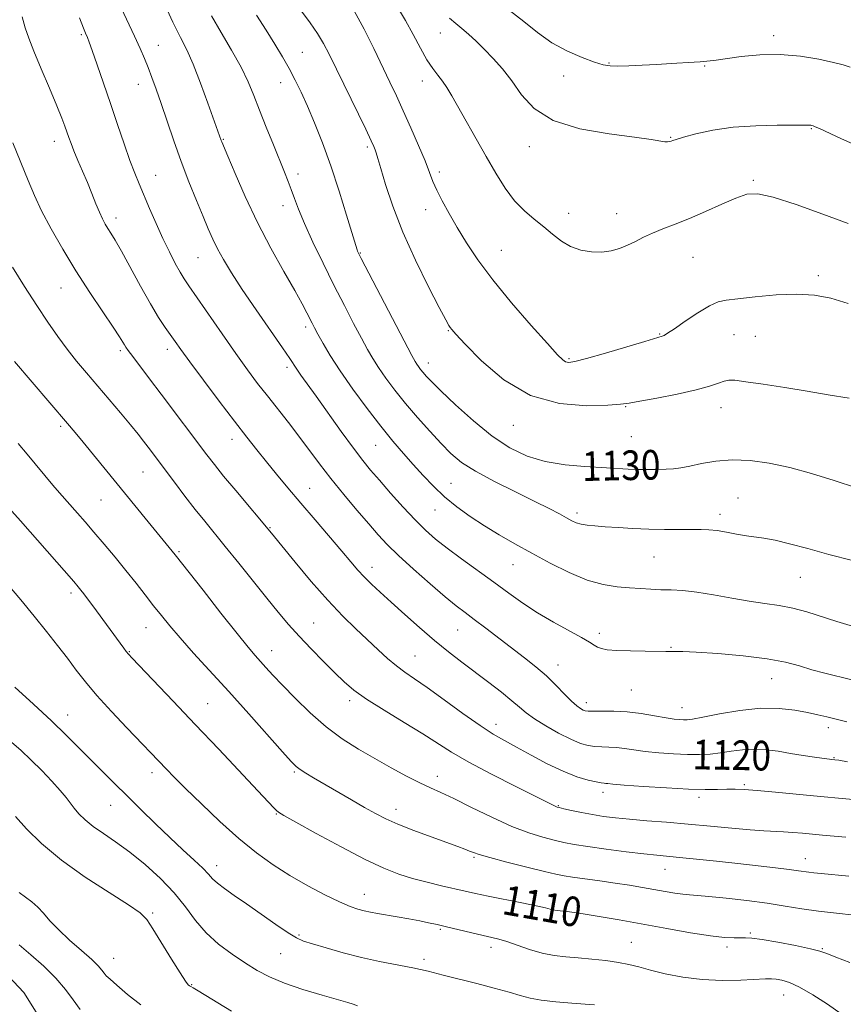
# Model space of a CAD drawing. Extents: x 2159800 to 2162700, y 339800 to 342700.
# Drawn here: x 2162148 to 2162370, y 340604 to 340869 of the extents above; entities that cross this region are included whole.
import ezdxf

# ---------------------------------------------------------------- set-up
doc = ezdxf.new("R2010")
doc.units = 0
doc.header["$MEASUREMENT"] = 0
for name, color, linetype, lineweight in [('DTM HARD BREAKLINE', 7, 'Continuous', 0), ('DTM SPOT ELEVATION', 2, 'Continuous', 13), ('INDEX CONTOUR', 41, 'Continuous', 13), ('INDEX CONTOUR LABEL', 244, 'Continuous', 0), ('INTERMEDIATE CONTOUR', 44, 'Continuous', 0)]:
    doc.layers.add(name, color=color, linetype=linetype, lineweight=lineweight)
doc.styles.add('Style-ITALICS', font='ITALICS.shx')

msp = doc.modelspace()

# ---------------------------------------------------------------- linework, layer by layer
at = {"layer": 'DTM HARD BREAKLINE'}
msp.add_polyline3d([(2162500, 340537.755, 1106.897), (2162482.97, 340540.13, 1106.74), (2162443.36, 340544.97, 1106.98), (2162413.49, 340549.82, 1105.64), (2162386.06, 340555.28, 1104.61), (2162341.56, 340562.55, 1103.26), (2162285.48, 340573.47, 1101.07), (2162239.16, 340578.3, 1099.79), (2162194.06, 340583.13, 1097.35), (2162167.24, 340582.5, 1096.13), (2162158.09, 340592.24, 1096.13), (2162148.93, 340606.86, 1096.13), (2162137.95, 340618.43, 1096.13), (2162129.41, 340628.17, 1096.01), (2162117.21, 340637.3, 1095.83), (2162101.36, 340644.6, 1095.77), (2162084.29, 340650.07, 1095.77), (2162065.39, 340656.14, 1095.95)], dxfattribs=at)
at = {"layer": 'DTM SPOT ELEVATION'}
for p in [(2162164.48, 340865.38, 1121.8), (2162261.23, 340865.8, 1137.2), (2162351.21, 340865.06, 1140.4), (2162185.19, 340862.46, 1124.8), (2162224.04, 340860.57, 1130.9), (2162306.78, 340857.7, 1140.1), (2162332.57, 340856.89, 1139.9), (2162294.58, 340854.24, 1139.5), (2162179.87, 340851.98, 1123.3), (2162218.25, 340852.41, 1129.3), (2162256.41, 340852.83, 1135.4), (2162361.34, 340839.98, 1137.9), (2162157.16, 340836.55, 1119.4), (2162202.73, 340837.12, 1126.1), (2162323.35, 340837.69, 1138.1), (2162241.6, 340835.04, 1131.7), (2162285.3, 340835.11, 1137.4), (2162222.9, 340827.72, 1128.5), (2162261.01, 340828.33, 1134.4), (2162184.51, 340827.4, 1122.8), (2162345.65, 340826.09, 1136.2), (2162218.84, 340819.19, 1127.4), (2162257.36, 340818.17, 1133.4), (2162295.92, 340817.13, 1136.6), (2162308.79, 340817.05, 1136.7), (2162173.81, 340815.91, 1120.5), (2162239.7, 340806.44, 1130.1), (2162277.73, 340807.14, 1134.9), (2162195.92, 340805.14, 1123.1), (2162329.41, 340805.29, 1135.1), (2162363.2, 340800.35, 1134.3), (2162158.99, 340797.02, 1117.2), (2162224.95, 340786.49, 1125.6), (2162263.45, 340785.51, 1131.9), (2162320.45, 340784.61, 1134.1), (2162340.47, 340784.36, 1133.1), (2162346.19, 340783.96, 1133.1), (2162174.95, 340780.06, 1117.7), (2162187.69, 340780.44, 1119.5), (2162296.01, 340777.96, 1134.2), (2162219.89, 340775.58, 1123.6), (2162258.01, 340776.72, 1130.6), (2162311.29, 340764.95, 1131.9), (2162337, 340764.7, 1131.3), (2162158.9, 340759.62, 1113.7), (2162280.93, 340759.95, 1131.3), (2162205.08, 340756.18, 1119.4), (2162312.81, 340756.83, 1131.1), (2162243.83, 340754.53, 1125.1), (2162181.08, 340747.34, 1115.1), (2162226.05, 340742.9, 1120.8), (2162264.11, 340744.27, 1126.9), (2162169.72, 340739.81, 1113.1), (2162341.56, 340740.3, 1128.9), (2162259.87, 340737.09, 1125.2), (2162298.13, 340736.31, 1128.4), (2162336.68, 340735.94, 1128.5), (2162215.29, 340732.34, 1118.1), (2162190.8, 340725.84, 1114.2), (2162318.88, 340724.43, 1127.1), (2162242.86, 340721.64, 1120.6), (2162280.9, 340722.29, 1125.2), (2162358.35, 340718.9, 1127.1), (2162161.65, 340714.69, 1109.6), (2162181.93, 340705.31, 1111.2), (2162227.12, 340706.63, 1116.9), (2162265.92, 340704.67, 1121.1), (2162304.18, 340703.8, 1124.4), (2162323.44, 340700.02, 1124.1), (2162177.38, 340698.89, 1110.1), (2162215.75, 340699.12, 1114.7), (2162254.45, 340697.64, 1118.9), (2162292.98, 340695.23, 1122.7), (2162350.67, 340691.55, 1123.2), (2162312.76, 340688.52, 1123.1), (2162198.54, 340684.8, 1110.9), (2162236.84, 340685.6, 1115.6), (2162300.61, 340685.08, 1122.5), (2162160.77, 340681.76, 1106.7), (2162326.49, 340683.72, 1122.7), (2162276.32, 340679.25, 1118.6), (2162365.93, 340678.34, 1121.5), (2162367.45, 340670.23, 1120.1), (2162183.51, 340666.22, 1107.5), (2162221.87, 340666.4, 1111.8), (2162260.5, 340665.22, 1114.6), (2162343.22, 340662.91, 1118.2), (2162305.15, 340660.88, 1117.5), (2162172.4, 340657.37, 1105.2), (2162331.02, 340659.54, 1117.6), (2162217, 340655.08, 1109.9), (2162249.28, 340656.28, 1112.6), (2162293.11, 340657.26, 1116.1), (2162270.35, 340643.36, 1111.8), (2162359.75, 340642.98, 1114.7), (2162200.98, 340641.11, 1106.6), (2162321.83, 340640.08, 1113.2), (2162240.82, 340633.35, 1108.7), (2162292.13, 340631.54, 1110.4), (2162183.7, 340628.3, 1102.2), (2162261.24, 340623.94, 1107.8), (2162344.85, 340622.88, 1110.2), (2162223.16, 340622.35, 1106.2), (2162312.74, 340620.42, 1108.9), (2162274.92, 340619.05, 1107.5), (2162338.58, 340619.13, 1109.6), (2162364.3, 340618.65, 1110.1), (2162173.19, 340616.05, 1100.8), (2162218.22, 340617.3, 1105.1), (2162256.84, 340615.79, 1106.4), (2162194.24, 340608.94, 1102.1), (2162353.83, 340606.2, 1107.2)]:
    msp.add_point(p, dxfattribs=at)
at = {"layer": 'INDEX CONTOUR'}
for points in [[(2162148.484, 340870.159, 1120), (2162149.326, 340867.188, 1120), (2162150.285, 340864.384, 1120), (2162151.671, 340860.88, 1120), (2162153.659, 340856.132, 1120), (2162155.889, 340850.883, 1120), (2162157.863, 340846.197, 1120), (2162159.209, 340842.874, 1120), (2162160.041, 340840.667, 1120), (2162161.1, 340837.601, 1120), (2162161.685, 340835.991, 1120), (2162162.473, 340833.993, 1120), (2162163.544, 340831.447, 1120), (2162164.796, 340828.517, 1120), (2162166.09, 340825.447, 1120), (2162167.303, 340822.466, 1120), (2162168.398, 340819.746, 1120), (2162169.359, 340817.444, 1120), (2162170.181, 340815.658, 1120), (2162170.92, 340814.257, 1120), (2162171.643, 340813.047, 1120), (2162172.45, 340811.774, 1120), (2162173.567, 340809.937, 1120), (2162175.25, 340806.97, 1120), (2162180.395, 340797.491, 1120), (2162183.062, 340792.726, 1120), (2162185.277, 340789.057, 1120), (2162187.045, 340786.375, 1120), (2162189.733, 340782.566, 1120), (2162191.307, 340780.373, 1120), (2162193.749, 340777.035, 1120), (2162197.388, 340772.126, 1120), (2162201.652, 340766.427, 1120), (2162205.744, 340761.024, 1120), (2162209.069, 340756.73, 1120), (2162211.818, 340753.275, 1120), (2162214.388, 340750.113, 1120), (2162217.122, 340746.775, 1120), (2162220.169, 340743.09, 1120), (2162223.626, 340738.964, 1120), (2162227.491, 340734.41, 1120), (2162234.69, 340725.968, 1120), (2162237.154, 340723.056, 1120), (2162239.023, 340720.887, 1120), (2162240.737, 340719.034, 1120), (2162242.69, 340717.106, 1120), (2162245.078, 340714.88, 1120), (2162248.049, 340712.173, 1120), (2162251.67, 340708.896, 1120), (2162255.67, 340705.337, 1120), (2162259.698, 340701.879, 1120), (2162263.485, 340698.806, 1120), (2162267.1, 340696.014, 1120), (2162274.341, 340690.538, 1120), (2162277.76, 340687.893, 1120), (2162280.595, 340685.609, 1120), (2162282.658, 340683.829, 1120), (2162284.451, 340682.312, 1120), (2162286.641, 340680.715, 1120), (2162289.682, 340678.817, 1120), (2162293.159, 340676.857, 1120), (2162296.44, 340675.196, 1120), (2162299.049, 340674.102, 1120), (2162301.124, 340673.5, 1120), (2162302.958, 340673.224, 1120), (2162304.8, 340673.122, 1120), (2162306.72, 340673.07, 1120), (2162308.746, 340672.953, 1120), (2162310.935, 340672.69, 1120), (2162313.456, 340672.324, 1120), (2162316.512, 340671.93, 1120), (2162320.193, 340671.575, 1120), (2162324.148, 340671.297, 1120), (2162327.915, 340671.127, 1120), (2162331.157, 340671.096, 1120), (2162334.031, 340671.219, 1120), (2162336.817, 340671.513, 1120), (2162339.74, 340671.955, 1120), (2162342.804, 340672.377, 1120), (2162345.957, 340672.574, 1120), (2162349.159, 340672.4, 1120), (2162352.417, 340671.954, 1120), (2162355.751, 340671.395, 1120), (2162359.114, 340670.861, 1120), (2162362.192, 340670.408, 1120), (2162366.854, 340669.776, 1120), (2162367.664, 340669.687, 1120), (2162368.723, 340669.527, 1120), (2162371.111, 340669.137, 1120)], [(2162211.702, 340870.59, 1130), (2162214.306, 340866.552, 1130), (2162216.626, 340862.845, 1130), (2162218.676, 340859.421, 1130), (2162220.494, 340856.217, 1130), (2162222.138, 340853.125, 1130), (2162223.739, 340849.858, 1130), (2162225.448, 340846.084, 1130), (2162227.379, 340841.529, 1130), (2162229.498, 340836.147, 1130), (2162231.729, 340829.953, 1130), (2162233.971, 340823.142, 1130), (2162235.993, 340816.632, 1130), (2162238.801, 340807.334, 1130), (2162238.955, 340806.903, 1130), (2162239.172, 340806.436, 1130), (2162239.927, 340804.959, 1130), (2162253.592, 340778.788, 1130), (2162254.473, 340777.159, 1130), (2162254.913, 340776.447, 1130), (2162255.371, 340775.793, 1130), (2162255.936, 340775.042, 1130), (2162256.599, 340774.213, 1130), (2162257.438, 340773.244, 1130), (2162258.871, 340771.745, 1130), (2162261.403, 340769.241, 1130), (2162265.339, 340765.484, 1130), (2162270.184, 340761.118, 1130), (2162275.248, 340757.013, 1130), (2162280.01, 340753.863, 1130), (2162284.659, 340751.655, 1130), (2162289.559, 340750.2, 1130), (2162294.91, 340749.312, 1130), (2162300.28, 340748.812, 1130), (2162311.903, 340748.136, 1130), (2162314.609, 340748.023, 1130), (2162317.302, 340747.978, 1130), (2162319.899, 340747.997, 1130), (2162322.217, 340748.075, 1130), (2162324.179, 340748.222, 1130), (2162326.129, 340748.493, 1130), (2162328.52, 340748.956, 1130), (2162331.695, 340749.621, 1130), (2162335.581, 340750.268, 1130), (2162340, 340750.617, 1130), (2162344.801, 340750.44, 1130), (2162349.966, 340749.735, 1130), (2162355.504, 340748.545, 1130), (2162361.39, 340746.936, 1130), (2162367.454, 340745.044, 1130), (2162373.493, 340743.026, 1130)], [(2162279.881, 340872.008, 1140), (2162283.77, 340868.945, 1140), (2162287.506, 340865.929, 1140), (2162291.376, 340863.188, 1140), (2162295.53, 340860.917, 1140), (2162299.552, 340859.162, 1140), (2162302.89, 340857.937, 1140), (2162305.207, 340857.229, 1140), (2162307.04, 340856.921, 1140), (2162309.143, 340856.869, 1140), (2162312.084, 340856.949, 1140), (2162315.698, 340857.111, 1140), (2162319.635, 340857.321, 1140), (2162323.539, 340857.551, 1140), (2162329.702, 340857.944, 1140), (2162331.329, 340858.058, 1140), (2162332.257, 340858.135, 1140), (2162334.002, 340858.311, 1140), (2162335.69, 340858.513, 1140), (2162342.442, 340859.434, 1140), (2162347.416, 340859.917, 1140), (2162352.889, 340860.026, 1140), (2162358.386, 340859.557, 1140), (2162363.373, 340858.731, 1140), (2162367.3, 340857.871, 1140), (2162369.876, 340857.204, 1140), (2162371.839, 340856.59, 1140)], [(2162144.908, 340737.684, 1110), (2162148.057, 340734.136, 1110), (2162162.388, 340717.748, 1110), (2162163.602, 340716.327, 1110), (2162164.339, 340715.424, 1110), (2162165.106, 340714.442, 1110), (2162166.126, 340713.096, 1110), (2162167.55, 340711.182, 1110), (2162175.88, 340699.792, 1110), (2162176.568, 340698.871, 1110), (2162177.138, 340698.174, 1110), (2162178.163, 340697.063, 1110), (2162189.192, 340685.493, 1110), (2162195.169, 340679.202, 1110), (2162201.492, 340672.524, 1110), (2162212.072, 340661.294, 1110), (2162216.384, 340656.678, 1110), (2162217.063, 340655.98, 1110), (2162217.663, 340655.498, 1110), (2162219.085, 340654.649, 1110), (2162222.28, 340652.861, 1110), (2162227.789, 340649.809, 1110), (2162234.526, 340646.148, 1110), (2162240.993, 340642.774, 1110), (2162246.065, 340640.376, 1110), (2162250.09, 340638.789, 1110), (2162253.784, 340637.634, 1110), (2162257.681, 340636.607, 1110), (2162261.576, 340635.673, 1110), (2162267.978, 340634.204, 1110), (2162270.782, 340633.577, 1110), (2162274.176, 340632.863, 1110), (2162283.225, 340631.058, 1110), (2162287.154, 340630.257, 1110), (2162289.61, 340629.71, 1110), (2162290.892, 340629.381, 1110), (2162291.564, 340629.197, 1110), (2162292.116, 340629.089, 1110), (2162292.75, 340629.016, 1110), (2162293.598, 340628.942, 1110), (2162294.829, 340628.823, 1110), (2162296.767, 340628.58, 1110), (2162299.775, 340628.124, 1110), (2162304.102, 340627.394, 1110), (2162309.54, 340626.432, 1110), (2162322.396, 340624.102, 1110), (2162328.756, 340622.989, 1110), (2162334.116, 340622.152, 1110), (2162337.941, 340621.721, 1110), (2162340.484, 340621.597, 1110), (2162343.588, 340621.652, 1110), (2162345.312, 340621.54, 1110), (2162348.082, 340621.154, 1110), (2162352.287, 340620.42, 1110), (2162357.03, 340619.511, 1110), (2162361.092, 340618.66, 1110), (2162363.66, 340618.013, 1110), (2162365.535, 340617.357, 1110), (2162367.918, 340616.392, 1110), (2162371.707, 340614.922, 1110)], [(2162147.723, 340633.871, 1100), (2162149.403, 340632.593, 1100), (2162151.112, 340631.326, 1100), (2162152.746, 340629.924, 1100), (2162154.277, 340628.257, 1100), (2162155.993, 340626.246, 1100), (2162158.263, 340623.827, 1100), (2162161.276, 340621.019, 1100), (2162164.513, 340618.176, 1100), (2162167.27, 340615.735, 1100), (2162169.035, 340614.019, 1100), (2162170.015, 340612.894, 1100), (2162170.603, 340612.111, 1100), (2162171.194, 340611.401, 1100), (2162172.192, 340610.42, 1100), (2162174.005, 340608.804, 1100), (2162176.885, 340606.357, 1100), (2162180.464, 340603.561, 1100)]]:
    msp.add_polyline3d(points, dxfattribs=at)
at = {"layer": 'INTERMEDIATE CONTOUR'}
for points in [[(2162221.245, 340875.27, 1132), (2162226.178, 340868.513, 1132), (2162228.167, 340865.644, 1132), (2162229.755, 340863.02, 1132), (2162231.299, 340860.057, 1132), (2162241.152, 340839.817, 1132), (2162242.629, 340836.741, 1132), (2162243.361, 340835.145, 1132), (2162243.701, 340834.287, 1132), (2162243.978, 340833.446, 1132), (2162244.411, 340831.985, 1132), (2162245.192, 340829.29, 1132), (2162246.498, 340824.911, 1132), (2162248.449, 340819.053, 1132), (2162251.15, 340812.087, 1132), (2162254.564, 340804.512, 1132), (2162258.092, 340797.336, 1132), (2162260.995, 340791.696, 1132), (2162262.731, 340788.392, 1132), (2162263.559, 340786.885, 1132), (2162263.936, 340786.299, 1132), (2162264.358, 340785.779, 1132), (2162265.479, 340784.554, 1132), (2162267.993, 340781.876, 1132), (2162272.4, 340777.377, 1132), (2162278.431, 340772.228, 1132), (2162285.63, 340767.981, 1132), (2162293.415, 340765.789, 1132), (2162300.746, 340765.202, 1132), (2162306.463, 340765.367, 1132), (2162309.876, 340765.603, 1132), (2162312.183, 340765.902, 1132), (2162315.052, 340766.429, 1132), (2162319.653, 340767.287, 1132), (2162325.161, 340768.364, 1132), (2162330.251, 340769.483, 1132), (2162333.899, 340770.492, 1132), (2162336.263, 340771.31, 1132), (2162337.806, 340771.875, 1132), (2162339.043, 340772.137, 1132), (2162340.72, 340772.082, 1132), (2162343.639, 340771.709, 1132), (2162348.317, 340771.033, 1132), (2162354.14, 340770.145, 1132), (2162360.212, 340769.153, 1132), (2162365.884, 340768.167, 1132), (2162371.519, 340767.305, 1132)], [(2162174.461, 340874.159, 1124), (2162178.772, 340864.961, 1124), (2162180.301, 340861.612, 1124), (2162181.451, 340858.947, 1124), (2162182.444, 340856.498, 1124), (2162183.471, 340853.838, 1124), (2162184.625, 340850.689, 1124), (2162185.971, 340846.811, 1124), (2162187.558, 340842.064, 1124), (2162189.363, 340836.713, 1124), (2162191.347, 340831.123, 1124), (2162193.449, 340825.649, 1124), (2162195.494, 340820.613, 1124), (2162197.284, 340816.325, 1124), (2162198.698, 340812.969, 1124), (2162199.917, 340810.209, 1124), (2162201.2, 340807.58, 1124), (2162202.8, 340804.646, 1124), (2162204.943, 340801.082, 1124), (2162207.85, 340796.591, 1124), (2162211.57, 340791.11, 1124), (2162218.675, 340780.853, 1124), (2162220.65, 340777.95, 1124), (2162222.575, 340775.052, 1124), (2162223.675, 340773.498, 1124), (2162227.741, 340767.844, 1124), (2162234.571, 340758.273, 1124), (2162237.832, 340753.779, 1124), (2162240.336, 340750.474, 1124), (2162242.474, 340747.848, 1124), (2162244.848, 340745.096, 1124), (2162247.876, 340741.649, 1124), (2162251.254, 340737.879, 1124), (2162254.494, 340734.388, 1124), (2162257.277, 340731.603, 1124), (2162259.965, 340729.222, 1124), (2162263.085, 340726.766, 1124), (2162266.998, 340723.881, 1124), (2162275.734, 340717.572, 1124), (2162279.707, 340714.654, 1124), (2162283.505, 340711.944, 1124), (2162287.476, 340709.354, 1124), (2162291.797, 340706.845, 1124), (2162299.384, 340702.716, 1124), (2162301.542, 340701.425, 1124), (2162302.795, 340700.592, 1124), (2162303.68, 340700.053, 1124), (2162304.708, 340699.666, 1124), (2162306.299, 340699.385, 1124), (2162308.847, 340699.186, 1124), (2162312.516, 340699.05, 1124), (2162316.559, 340698.96, 1124), (2162322.106, 340698.877, 1124), (2162323.216, 340698.874, 1124), (2162324.811, 340698.929, 1124), (2162326.673, 340698.9, 1124), (2162330.294, 340698.722, 1124), (2162336.088, 340698.325, 1124), (2162342.956, 340697.718, 1124), (2162349.415, 340696.929, 1124), (2162354.354, 340695.994, 1124), (2162358.132, 340694.985, 1124), (2162361.474, 340693.981, 1124), (2162364.96, 340693.041, 1124), (2162372.214, 340691.266, 1124)], [(2162186.628, 340874.232, 1126), (2162189.163, 340868.726, 1126), (2162191.174, 340864.642, 1126), (2162192.865, 340861.235, 1126), (2162194.596, 340857.363, 1126), (2162196.597, 340852.28, 1126), (2162198.606, 340846.836, 1126), (2162202.188, 340836.834, 1126), (2162202.342, 340836.443, 1126), (2162203.929, 340832.61, 1126), (2162205.904, 340827.891, 1126), (2162208.637, 340821.663, 1126), (2162211.934, 340814.713, 1126), (2162215.555, 340807.786, 1126), (2162219.07, 340801.472, 1126), (2162222.001, 340796.318, 1126), (2162224.002, 340792.702, 1126), (2162225.247, 340790.334, 1126), (2162226.665, 340787.512, 1126), (2162227.341, 340786.223, 1126), (2162228.267, 340784.511, 1126), (2162229.63, 340782.058, 1126), (2162231.583, 340778.774, 1126), (2162234.264, 340774.625, 1126), (2162237.709, 340769.691, 1126), (2162241.537, 340764.495, 1126), (2162245.255, 340759.669, 1126), (2162248.492, 340755.687, 1126), (2162251.334, 340752.368, 1126), (2162253.983, 340749.372, 1126), (2162256.625, 340746.421, 1126), (2162259.394, 340743.499, 1126), (2162262.404, 340740.651, 1126), (2162265.743, 340737.917, 1126), (2162269.361, 340735.301, 1126), (2162273.178, 340732.8, 1126), (2162277.148, 340730.391, 1126), (2162281.359, 340727.974, 1126), (2162285.931, 340725.436, 1126), (2162290.906, 340722.742, 1126), (2162296.002, 340720.193, 1126), (2162300.856, 340718.173, 1126), (2162305.181, 340716.95, 1126), (2162308.976, 340716.347, 1126), (2162312.313, 340716.064, 1126), (2162315.279, 340715.858, 1126), (2162318.024, 340715.692, 1126), (2162320.709, 340715.579, 1126), (2162323.515, 340715.504, 1126), (2162326.679, 340715.339, 1126), (2162330.455, 340714.93, 1126), (2162334.97, 340714.185, 1126), (2162339.849, 340713.276, 1126), (2162344.59, 340712.438, 1126), (2162348.815, 340711.828, 1126), (2162352.646, 340711.293, 1126), (2162356.326, 340710.598, 1126), (2162360.075, 340709.575, 1126), (2162368.187, 340706.968, 1126), (2162372.716, 340705.675, 1126)], [(2162249.703, 340872.765, 1136), (2162251.855, 340869.218, 1136), (2162253.929, 340865.437, 1136), (2162255.885, 340861.743, 1136), (2162257.668, 340858.563, 1136), (2162259.234, 340856.19, 1136), (2162260.612, 340854.391, 1136), (2162261.846, 340852.802, 1136), (2162263.014, 340851.064, 1136), (2162264.331, 340848.85, 1136), (2162273.666, 340832.457, 1136), (2162276.25, 340827.972, 1136), (2162278.751, 340823.961, 1136), (2162281.285, 340820.556, 1136), (2162283.928, 340817.825, 1136), (2162286.597, 340815.572, 1136), (2162289.167, 340813.532, 1136), (2162291.566, 340811.525, 1136), (2162293.922, 340809.672, 1136), (2162296.414, 340808.176, 1136), (2162299.157, 340807.196, 1136), (2162302.013, 340806.717, 1136), (2162304.786, 340806.679, 1136), (2162307.32, 340807.02, 1136), (2162309.633, 340807.668, 1136), (2162311.79, 340808.546, 1136), (2162313.873, 340809.577, 1136), (2162316.038, 340810.694, 1136), (2162318.461, 340811.824, 1136), (2162321.297, 340812.942, 1136), (2162324.619, 340814.179, 1136), (2162328.479, 340815.709, 1136), (2162332.826, 340817.611, 1136), (2162337.186, 340819.594, 1136), (2162340.98, 340821.271, 1136), (2162343.921, 340822.29, 1136), (2162346.892, 340822.435, 1136), (2162351.069, 340821.526, 1136), (2162357.208, 340819.52, 1136), (2162364.392, 340816.928, 1136), (2162371.284, 340814.401, 1136)], [(2162199.578, 340870.487, 1128), (2162202.166, 340865.988, 1128), (2162204.987, 340861.149, 1128), (2162207.536, 340856.554, 1128), (2162209.458, 340852.597, 1128), (2162210.993, 340848.917, 1128), (2162212.53, 340844.964, 1128), (2162214.342, 340840.392, 1128), (2162216.251, 340835.667, 1128), (2162219.267, 340828.251, 1128), (2162220.245, 340825.772, 1128), (2162221.065, 340823.568, 1128), (2162221.907, 340821.193, 1128), (2162223.011, 340818.262, 1128), (2162224.629, 340814.4, 1128), (2162226.923, 340809.392, 1128), (2162229.68, 340803.659, 1128), (2162232.594, 340797.78, 1128), (2162235.387, 340792.273, 1128), (2162237.898, 340787.42, 1128), (2162239.991, 340783.438, 1128), (2162241.611, 340780.423, 1128), (2162243.028, 340777.967, 1128), (2162244.588, 340775.536, 1128), (2162246.578, 340772.702, 1128), (2162249.024, 340769.447, 1128), (2162251.896, 340765.856, 1128), (2162255.114, 340762.056, 1128), (2162258.41, 340758.332, 1128), (2162261.468, 340755.015, 1128), (2162264.148, 340752.309, 1128), (2162267.005, 340749.941, 1128), (2162270.769, 340747.518, 1128), (2162275.871, 340744.775, 1128), (2162281.553, 340741.951, 1128), (2162286.754, 340739.413, 1128), (2162290.656, 340737.446, 1128), (2162293.379, 340736.003, 1128), (2162295.284, 340734.954, 1128), (2162296.709, 340734.182, 1128), (2162297.939, 340733.627, 1128), (2162299.238, 340733.241, 1128), (2162300.855, 340732.975, 1128), (2162302.963, 340732.77, 1128), (2162305.718, 340732.566, 1128), (2162309.204, 340732.323, 1128), (2162313.216, 340732.08, 1128), (2162317.482, 340731.894, 1128), (2162321.725, 340731.807, 1128), (2162325.659, 340731.795, 1128), (2162328.997, 340731.816, 1128), (2162331.575, 340731.822, 1128), (2162333.726, 340731.748, 1128), (2162335.907, 340731.519, 1128), (2162338.451, 340731.101, 1128), (2162341.182, 340730.596, 1128), (2162343.801, 340730.146, 1128), (2162348.555, 340729.496, 1128), (2162351.535, 340728.926, 1128), (2162355.469, 340727.96, 1128), (2162360.352, 340726.649, 1128), (2162366.076, 340725.096, 1128), (2162372.416, 340723.421, 1128)], [(2162238.069, 340871.775, 1134), (2162240.696, 340866.888, 1134), (2162243.297, 340861.648, 1134), (2162247.644, 340852.586, 1134), (2162249.433, 340848.823, 1134), (2162251.283, 340844.826, 1134), (2162253.354, 340840.202, 1134), (2162255.417, 340835.446, 1134), (2162257.149, 340831.277, 1134), (2162258.343, 340828.183, 1134), (2162259.266, 340825.755, 1134), (2162260.307, 340823.358, 1134), (2162261.773, 340820.479, 1134), (2162263.648, 340817.099, 1134), (2162265.838, 340813.325, 1134), (2162268.325, 340809.206, 1134), (2162271.395, 340804.564, 1134), (2162275.412, 340799.163, 1134), (2162280.495, 340792.99, 1134), (2162285.788, 340786.9, 1134), (2162290.188, 340781.973, 1134), (2162292.893, 340778.99, 1134), (2162294.291, 340777.574, 1134), (2162295.066, 340777.053, 1134), (2162295.914, 340776.896, 1134), (2162297.556, 340777.139, 1134), (2162300.726, 340777.958, 1134), (2162305.774, 340779.418, 1134), (2162316.419, 340782.599, 1134), (2162321.108, 340783.983, 1134), (2162321.603, 340784.205, 1134), (2162322.559, 340784.78, 1134), (2162324.391, 340786.003, 1134), (2162327.312, 340788.012, 1134), (2162330.729, 340790.302, 1134), (2162333.844, 340792.21, 1134), (2162336.159, 340793.258, 1134), (2162338.377, 340793.718, 1134), (2162341.5, 340794.044, 1134), (2162346.198, 340794.568, 1134), (2162351.822, 340795.112, 1134), (2162357.393, 340795.372, 1134), (2162362.199, 340795.098, 1134), (2162366.619, 340794.239, 1134), (2162371.301, 340792.803, 1134)], [(2162163.98, 340869.908, 1122), (2162165.032, 340867.145, 1122), (2162165.571, 340865.807, 1122), (2162166.113, 340864.557, 1122), (2162166.56, 340863.375, 1122), (2162167.38, 340861.066, 1122), (2162168.705, 340857.256, 1122), (2162170.41, 340852.303, 1122), (2162172.301, 340846.749, 1122), (2162174.206, 340841.118, 1122), (2162175.999, 340835.861, 1122), (2162177.565, 340831.409, 1122), (2162178.847, 340828.007, 1122), (2162180.016, 340825.149, 1122), (2162182.861, 340818.486, 1122), (2162184.625, 340814.418, 1122), (2162186.45, 340810.37, 1122), (2162188.205, 340806.719, 1122), (2162189.786, 340803.635, 1122), (2162191.094, 340801.236, 1122), (2162192.145, 340799.466, 1122), (2162193.4, 340797.577, 1122), (2162202.415, 340784.608, 1122), (2162206.158, 340779.281, 1122), (2162209.302, 340774.902, 1122), (2162212.007, 340771.253, 1122), (2162214.621, 340767.857, 1122), (2162220.293, 340760.681, 1122), (2162223.15, 340756.994, 1122), (2162228.693, 340749.562, 1122), (2162231.77, 340745.56, 1122), (2162235.242, 340741.268, 1122), (2162238.781, 340737.04, 1122), (2162241.949, 340733.33, 1122), (2162244.5, 340730.404, 1122), (2162246.944, 340727.794, 1122), (2162249.985, 340724.838, 1122), (2162254.058, 340721.114, 1122), (2162258.556, 340717.141, 1122), (2162262.602, 340713.671, 1122), (2162265.586, 340711.225, 1122), (2162267.957, 340709.398, 1122), (2162270.427, 340707.55, 1122), (2162273.53, 340705.201, 1122), (2162283.983, 340697.18, 1122), (2162287.039, 340694.737, 1122), (2162289.863, 340692.283, 1122), (2162292.479, 340689.756, 1122), (2162294.794, 340687.381, 1122), (2162296.691, 340685.455, 1122), (2162298.091, 340684.198, 1122), (2162299.078, 340683.482, 1122), (2162299.776, 340683.103, 1122), (2162300.354, 340682.887, 1122), (2162301.161, 340682.783, 1122), (2162302.591, 340682.773, 1122), (2162304.93, 340682.819, 1122), (2162308.028, 340682.809, 1122), (2162311.624, 340682.611, 1122), (2162315.434, 340682.147, 1122), (2162319.076, 340681.551, 1122), (2162322.141, 340681.012, 1122), (2162324.335, 340680.675, 1122), (2162325.818, 340680.512, 1122), (2162326.859, 340680.455, 1122), (2162327.807, 340680.47, 1122), (2162329.302, 340680.661, 1122), (2162332.061, 340681.168, 1122), (2162336.524, 340682.043, 1122), (2162342.037, 340682.976, 1122), (2162347.677, 340683.569, 1122), (2162352.67, 340683.538, 1122), (2162356.876, 340683.059, 1122), (2162360.313, 340682.419, 1122), (2162363.066, 340681.842, 1122), (2162365.487, 340681.292, 1122), (2162367.999, 340680.664, 1122), (2162370.91, 340679.888, 1122)], [(2162263.761, 340869.8, 1138), (2162265.461, 340868.335, 1138), (2162267.087, 340867.064, 1138), (2162268.886, 340865.506, 1138), (2162270.899, 340863.608, 1138), (2162273.114, 340861.415, 1138), (2162275.506, 340858.955, 1138), (2162278.009, 340856.144, 1138), (2162280.54, 340852.875, 1138), (2162283.178, 340849.151, 1138), (2162286.621, 340845.416, 1138), (2162291.723, 340842.225, 1138), (2162298.899, 340839.993, 1138), (2162306.804, 340838.573, 1138), (2162313.653, 340837.68, 1138), (2162318.097, 340837.068, 1138), (2162321.783, 340836.467, 1138), (2162322.567, 340836.423, 1138), (2162323.105, 340836.492, 1138), (2162323.507, 340836.623, 1138), (2162323.948, 340836.792, 1138), (2162324.879, 340837.098, 1138), (2162326.821, 340837.667, 1138), (2162330.162, 340838.559, 1138), (2162334.74, 340839.555, 1138), (2162340.262, 340840.367, 1138), (2162346.326, 340840.784, 1138), (2162352.1, 340840.902, 1138), (2162359.277, 340840.896, 1138), (2162360.897, 340840.928, 1138), (2162361.196, 340840.908, 1138), (2162361.507, 340840.843, 1138), (2162361.865, 340840.73, 1138), (2162362.39, 340840.523, 1138), (2162363.523, 340840.013, 1138), (2162369.481, 340837.22, 1138), (2162373.972, 340835.229, 1138)], [(2162145.996, 340836.174, 1118), (2162150.11, 340825.972, 1118), (2162151.792, 340822, 1118), (2162153.75, 340817.859, 1118), (2162156.317, 340812.96, 1118), (2162159.441, 340807.434, 1118), (2162162.975, 340801.594, 1118), (2162166.713, 340795.792, 1118), (2162170.221, 340790.553, 1118), (2162173.002, 340786.443, 1118), (2162174.714, 340783.845, 1118), (2162175.602, 340782.419, 1118), (2162176.06, 340781.64, 1118), (2162176.464, 340781.006, 1118), (2162177.118, 340780.098, 1118), (2162178.307, 340778.517, 1118), (2162182.866, 340772.511, 1118), (2162186.014, 340768.341, 1118), (2162198.259, 340751.995, 1118), (2162200.331, 340749.32, 1118), (2162202.812, 340746.254, 1118), (2162206.099, 340742.304, 1118), (2162215.734, 340730.846, 1118), (2162222.137, 340723.003, 1118), (2162226.459, 340717.829, 1118), (2162230.938, 340712.709, 1118), (2162234.977, 340708.449, 1118), (2162238.528, 340704.984, 1118), (2162244.5, 340699.369, 1118), (2162247.061, 340697.001, 1118), (2162249.409, 340694.994, 1118), (2162251.675, 340693.315, 1118), (2162254.285, 340691.541, 1118), (2162257.743, 340689.153, 1118), (2162262.321, 340685.846, 1118), (2162267.361, 340682.172, 1118), (2162271.976, 340678.901, 1118), (2162275.55, 340676.575, 1118), (2162278.566, 340674.834, 1118), (2162281.78, 340673.092, 1118), (2162285.734, 340670.932, 1118), (2162290.116, 340668.612, 1118), (2162294.399, 340666.558, 1118), (2162298.128, 340665.101, 1118), (2162301.135, 340664.19, 1118), (2162303.325, 340663.678, 1118), (2162304.669, 340663.426, 1118), (2162305.413, 340663.33, 1118), (2162305.868, 340663.295, 1118), (2162306.435, 340663.233, 1118), (2162307.837, 340663.097, 1118), (2162310.884, 340662.848, 1118), (2162316.021, 340662.474, 1118), (2162322.241, 340662.073, 1118), (2162328.169, 340661.768, 1118), (2162332.733, 340661.648, 1118), (2162336.06, 340661.664, 1118), (2162338.574, 340661.726, 1118), (2162340.746, 340661.75, 1118), (2162343.227, 340661.669, 1118), (2162346.711, 340661.417, 1118), (2162351.659, 340660.958, 1118), (2162363.82, 340659.762, 1118), (2162369.675, 340659.222, 1118), (2162378.598, 340658.426, 1118)], [(2162145.846, 340802.576, 1116), (2162149.133, 340797.361, 1116), (2162152.428, 340792.256, 1116), (2162155.4, 340787.79, 1116), (2162158.092, 340783.928, 1116), (2162160.634, 340780.49, 1116), (2162163.162, 340777.29, 1116), (2162165.803, 340774.107, 1116), (2162175.006, 340763.28, 1116), (2162177.732, 340760.025, 1116), (2162179.754, 340757.548, 1116), (2162181.238, 340755.661, 1116), (2162182.465, 340754.05, 1116), (2162189.591, 340744.549, 1116), (2162192.405, 340740.84, 1116), (2162195.196, 340737.233, 1116), (2162197.745, 340734.047, 1116), (2162203.287, 340727.254, 1116), (2162206.904, 340722.751, 1116), (2162214.478, 340713.282, 1116), (2162217.575, 340709.479, 1116), (2162220.351, 340706.207, 1116), (2162223.216, 340703.021, 1116), (2162226.445, 340699.61, 1116), (2162229.773, 340696.2, 1116), (2162232.807, 340693.15, 1116), (2162235.338, 340690.681, 1116), (2162237.94, 340688.46, 1116), (2162241.38, 340686.014, 1116), (2162246.131, 340683.023, 1116), (2162251.506, 340679.776, 1116), (2162256.523, 340676.715, 1116), (2162264.319, 340671.716, 1116), (2162268.936, 340669.015, 1116), (2162275.052, 340665.758, 1116), (2162281.595, 340662.43, 1116), (2162292.392, 340657.058, 1116), (2162292.75, 340656.918, 1116), (2162293.349, 340656.757, 1116), (2162294.559, 340656.476, 1116), (2162296.625, 340656.008, 1116), (2162299.315, 340655.432, 1116), (2162302.276, 340654.86, 1116), (2162305.27, 340654.381, 1116), (2162308.51, 340653.978, 1116), (2162312.325, 340653.607, 1116), (2162316.956, 340653.227, 1116), (2162322.281, 340652.805, 1116), (2162328.092, 340652.314, 1116), (2162334.122, 340651.745, 1116), (2162339.874, 340651.185, 1116), (2162344.795, 340650.742, 1116), (2162348.51, 340650.492, 1116), (2162353.819, 340650.246, 1116), (2162356.338, 340650.062, 1116), (2162358.955, 340649.824, 1116), (2162361.632, 340649.568, 1116), (2162364.363, 340649.32, 1116), (2162370.601, 340648.782, 1116)], [(2162146.437, 340777.186, 1114), (2162160.706, 340760.44, 1114), (2162162.768, 340757.993, 1114), (2162164.925, 340755.384, 1114), (2162182.455, 340733.896, 1114), (2162189.776, 340725.023, 1114), (2162197.268, 340715.411, 1114), (2162202.089, 340709.252, 1114), (2162206.455, 340703.731, 1114), (2162209.441, 340700.057, 1114), (2162211.339, 340697.831, 1114), (2162214.234, 340694.608, 1114), (2162216.112, 340692.55, 1114), (2162218.671, 340689.814, 1114), (2162222.089, 340686.274, 1114), (2162226.135, 340682.336, 1114), (2162230.475, 340678.541, 1114), (2162234.836, 340675.303, 1114), (2162239.194, 340672.525, 1114), (2162243.595, 340669.984, 1114), (2162248.013, 340667.528, 1114), (2162252.181, 340665.281, 1114), (2162255.77, 340663.442, 1114), (2162258.641, 340662.089, 1114), (2162261.421, 340660.839, 1114), (2162264.929, 340659.192, 1114), (2162269.706, 340656.828, 1114), (2162275.193, 340654.141, 1114), (2162280.556, 340651.701, 1114), (2162285.124, 340649.948, 1114), (2162288.875, 340648.791, 1114), (2162291.954, 340648.004, 1114), (2162294.594, 340647.387, 1114), (2162297.4, 340646.825, 1114), (2162301.067, 340646.233, 1114), (2162305.995, 340645.553, 1114), (2162311.397, 340644.871, 1114), (2162316.19, 340644.306, 1114), (2162319.652, 340643.934, 1114), (2162325.797, 340643.342, 1114), (2162330.345, 340642.874, 1114), (2162335.798, 340642.291, 1114), (2162341.525, 340641.663, 1114), (2162346.947, 340641.054, 1114), (2162351.676, 340640.505, 1114), (2162355.371, 340640.053, 1114), (2162357.833, 340639.722, 1114), (2162360.654, 340639.309, 1114), (2162362.018, 340639.149, 1114), (2162363.995, 340638.958, 1114), (2162371.482, 340638.28, 1114)], [(2162147.411, 340755.072, 1112), (2162149.842, 340752.179, 1112), (2162156.785, 340743.807, 1112), (2162158.551, 340741.74, 1112), (2162163.428, 340736.202, 1112), (2162165.452, 340733.879, 1112), (2162167.829, 340731.12, 1112), (2162170.586, 340727.887, 1112), (2162173.547, 340724.364, 1112), (2162176.486, 340720.788, 1112), (2162179.214, 340717.367, 1112), (2162181.7, 340714.176, 1112), (2162183.95, 340711.258, 1112), (2162186.034, 340708.579, 1112), (2162188.279, 340705.811, 1112), (2162191.076, 340702.552, 1112), (2162194.725, 340698.481, 1112), (2162204.199, 340688.055, 1112), (2162209.595, 340682.036, 1112), (2162218.662, 340671.83, 1112), (2162221.056, 340669.167, 1112), (2162222.391, 340667.83, 1112), (2162223.467, 340667.028, 1112), (2162224.964, 340666.089, 1112), (2162227.092, 340664.824, 1112), (2162237.319, 340658.833, 1112), (2162240.854, 340656.779, 1112), (2162243.762, 340655.135, 1112), (2162246.53, 340653.724, 1112), (2162249.851, 340652.269, 1112), (2162254.157, 340650.582, 1112), (2162258.831, 340648.848, 1112), (2162265.967, 340646.26, 1112), (2162267.908, 340645.543, 1112), (2162269.179, 340645.047, 1112), (2162270.214, 340644.628, 1112), (2162271.754, 340644.102, 1112), (2162274.614, 340643.285, 1112), (2162279.244, 340642.072, 1112), (2162284.619, 340640.711, 1112), (2162289.349, 340639.533, 1112), (2162292.456, 340638.779, 1112), (2162294.626, 340638.328, 1112), (2162296.96, 340637.964, 1112), (2162304.303, 340636.986, 1112), (2162308.46, 340636.404, 1112), (2162312.296, 340635.809, 1112), (2162315.771, 340635.218, 1112), (2162321.87, 340634.121, 1112), (2162324.472, 340633.678, 1112), (2162326.664, 340633.363, 1112), (2162328.499, 340633.195, 1112), (2162330.599, 340633.058, 1112), (2162333.729, 340632.803, 1112), (2162338.376, 340632.324, 1112), (2162343.917, 340631.669, 1112), (2162349.45, 340630.93, 1112), (2162354.307, 340630.187, 1112), (2162358.741, 340629.475, 1112), (2162363.235, 340628.819, 1112), (2162368.086, 340628.241, 1112), (2162372.844, 340627.758, 1112)], [(2162144.557, 340717.078, 1108), (2162148.179, 340712.812, 1108), (2162151.773, 340708.455, 1108), (2162155.076, 340704.334, 1108), (2162158.043, 340700.53, 1108), (2162160.678, 340697.068, 1108), (2162163.063, 340693.899, 1108), (2162165.574, 340690.692, 1108), (2162168.663, 340687.044, 1108), (2162172.575, 340682.741, 1108), (2162176.734, 340678.33, 1108), (2162187.455, 340667.121, 1108), (2162189.525, 340664.991, 1108), (2162192.574, 340661.931, 1108), (2162196.838, 340657.745, 1108), (2162201.848, 340652.986, 1108), (2162206.959, 340648.386, 1108), (2162211.684, 340644.52, 1108), (2162216.168, 340641.282, 1108), (2162220.718, 340638.4, 1108), (2162225.497, 340635.683, 1108), (2162230.12, 340633.266, 1108), (2162234.059, 340631.364, 1108), (2162236.943, 340630.118, 1108), (2162239.026, 340629.381, 1108), (2162240.721, 340628.934, 1108), (2162242.404, 340628.579, 1108), (2162244.324, 340628.228, 1108), (2162249.624, 340627.296, 1108), (2162252.773, 340626.724, 1108), (2162255.7, 340626.174, 1108), (2162258.117, 340625.688, 1108), (2162260.374, 340625.195, 1108), (2162262.979, 340624.592, 1108), (2162272.856, 340622.27, 1108), (2162275.149, 340621.746, 1108), (2162277.049, 340621.261, 1108), (2162279.185, 340620.59, 1108), (2162282.019, 340619.594, 1108), (2162285.33, 340618.465, 1108), (2162288.736, 340617.48, 1108), (2162291.955, 340616.843, 1108), (2162295.122, 340616.463, 1108), (2162298.481, 340616.18, 1108), (2162302.164, 340615.857, 1108), (2162305.893, 340615.463, 1108), (2162309.284, 340614.993, 1108), (2162312.112, 340614.435, 1108), (2162314.797, 340613.759, 1108), (2162317.92, 340612.925, 1108), (2162321.919, 340611.942, 1108), (2162326.671, 340611, 1108), (2162331.908, 340610.333, 1108), (2162337.309, 340610.104, 1108), (2162342.321, 340610.185, 1108), (2162348.944, 340610.509, 1108), (2162350.578, 340610.541, 1108), (2162351.868, 340610.456, 1108), (2162353.378, 340610.204, 1108), (2162355.398, 340609.572, 1108), (2162358.152, 340608.307, 1108), (2162361.727, 340606.265, 1108), (2162365.669, 340603.738, 1108), (2162369.388, 340601.123, 1108)], [(2162146.525, 340689.286, 1106), (2162151.516, 340684.708, 1106), (2162156.382, 340680.161, 1106), (2162160.322, 340676.357, 1106), (2162163.55, 340673.134, 1106), (2162166.534, 340670.114, 1106), (2162169.668, 340666.975, 1106), (2162180.523, 340656.227, 1106), (2162184.463, 340652.367, 1106), (2162188.302, 340648.688, 1106), (2162191.85, 340645.392, 1106), (2162194.894, 340642.596, 1106), (2162197.218, 340640.392, 1106), (2162198.732, 340638.804, 1106), (2162199.856, 340637.573, 1106), (2162201.137, 340636.372, 1106), (2162203.033, 340634.912, 1106), (2162205.642, 340633.071, 1106), (2162208.975, 340630.766, 1106), (2162216.91, 340625.248, 1106), (2162220.246, 340622.991, 1106), (2162222.512, 340621.603, 1106), (2162224.381, 340620.763, 1106), (2162226.799, 340619.979, 1106), (2162230.461, 340618.883, 1106), (2162235.053, 340617.586, 1106), (2162240.007, 340616.324, 1106), (2162244.847, 340615.271, 1106), (2162253.823, 340613.513, 1106), (2162257.958, 340612.595, 1106), (2162262.075, 340611.586, 1106), (2162271.144, 340609.255, 1106), (2162275.788, 340608.035, 1106), (2162279.796, 340606.931, 1106), (2162282.833, 340606.033, 1106), (2162285.47, 340605.325, 1106), (2162288.504, 340604.763, 1106), (2162292.452, 340604.31, 1106), (2162296.703, 340603.955, 1106), (2162300.362, 340603.696, 1106), (2162302.83, 340603.499, 1106)], [(2162145.121, 340674.892, 1104), (2162148.136, 340672.265, 1104), (2162150.941, 340669.598, 1104), (2162153.804, 340666.737, 1104), (2162156.523, 340663.903, 1104), (2162158.777, 340661.419, 1104), (2162160.355, 340659.509, 1104), (2162162.542, 340656.604, 1104), (2162163.808, 340655.11, 1104), (2162165.457, 340653.471, 1104), (2162167.619, 340651.691, 1104), (2162170.386, 340649.746, 1104), (2162173.712, 340647.486, 1104), (2162177.518, 340644.734, 1104), (2162181.667, 340641.383, 1104), (2162185.803, 340637.629, 1104), (2162189.514, 340633.738, 1104), (2162192.54, 340629.943, 1104), (2162195.231, 340626.338, 1104), (2162198.089, 340622.978, 1104), (2162201.47, 340619.918, 1104), (2162205.13, 340617.19, 1104), (2162208.683, 340614.826, 1104), (2162211.903, 340612.827, 1104), (2162215.214, 340611.066, 1104), (2162219.202, 340609.389, 1104), (2162224.18, 340607.7, 1104), (2162229.36, 340606.138, 1104), (2162236.353, 340604.125, 1104), (2162237.726, 340603.706, 1104), (2162238.956, 340603.31, 1104)], [(2162146.693, 340654.382, 1102), (2162149.638, 340651.077, 1102), (2162153.733, 340647.041, 1102), (2162159.06, 340642.58, 1102), (2162165.475, 340638.027, 1102), (2162171.931, 340633.848, 1102), (2162177.155, 340630.543, 1102), (2162180.284, 340628.357, 1102), (2162182.081, 340626.524, 1102), (2162183.721, 340624.029, 1102), (2162188.746, 340615.875, 1102), (2162191.078, 340612.166, 1102), (2162192.548, 340609.956, 1102), (2162193.306, 340608.97, 1102), (2162193.668, 340608.645, 1102), (2162193.965, 340608.467, 1102), (2162194.587, 340608.113, 1102), (2162195.939, 340607.309, 1102), (2162204.913, 340601.798, 1102)], [(2162147.726, 340619.755, 1098), (2162150.864, 340617.007, 1098), (2162154.307, 340613.929, 1098), (2162157.533, 340610.757, 1098), (2162160.146, 340607.7, 1098), (2162162.264, 340604.849, 1098), (2162164.135, 340602.262, 1098)]]:
    msp.add_polyline3d(points, dxfattribs=at)

# ---------------------------------------------------------------- texts
at = {"layer": 'INDEX CONTOUR LABEL', "style": 'Style-ITALICS', "width": 0.875}
for s, rotation, p in [('1130', 1.2, (2162299.524, 340744.891, 1130)), ('1120', 359, (2162329.199, 340667.115, 1120)), ('1110', 349.9, (2162277.632, 340628.091, 1110))]:
    msp.add_text(s, height=8, rotation=rotation, dxfattribs=at).set_placement(p)

doc.saveas('drawing.dxf')
